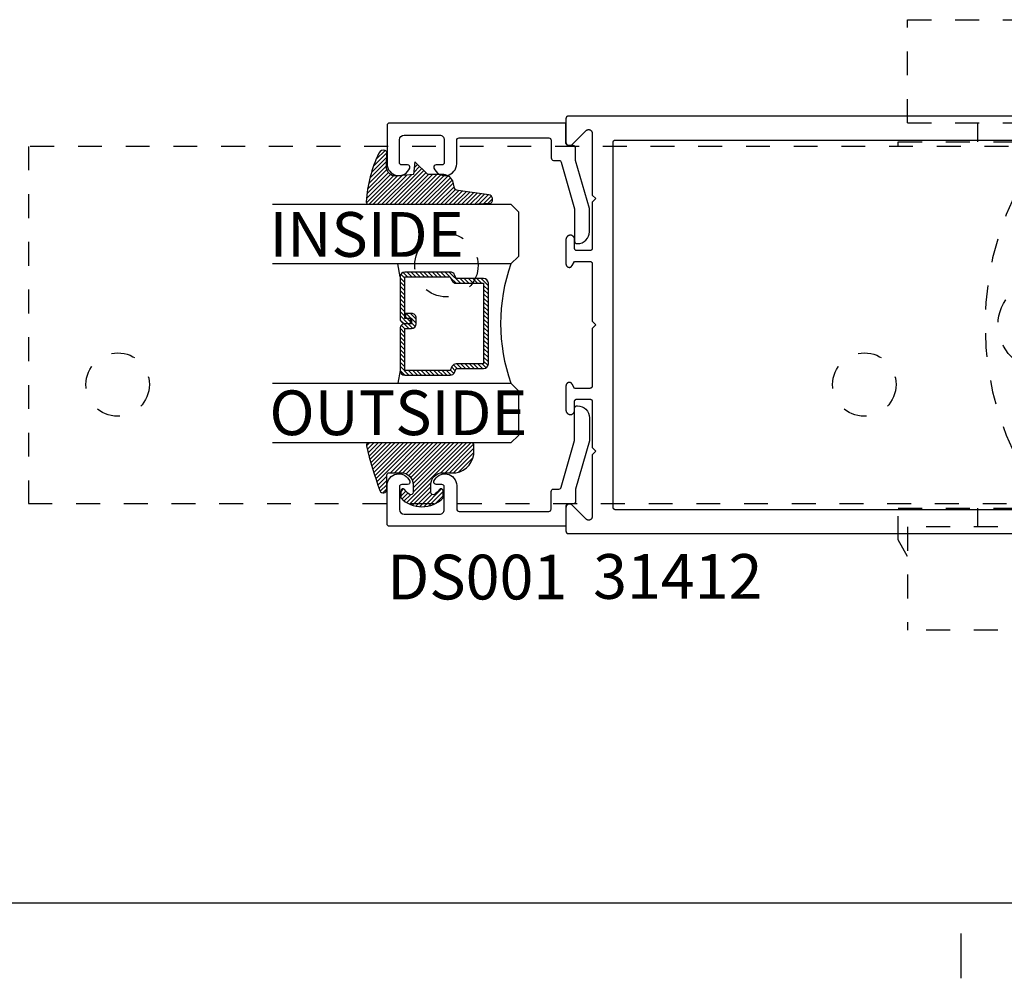
# Model space of a CAD drawing. Extents: x -10 to 198, y -3 to 158.
# Drawn here: x 133 to 137, y 23 to 27 of the extents above; entities that cross this region are included whole.
import ezdxf

# ---------------------------------------------------------------- set-up
doc = ezdxf.new("R2010")
doc.units = 0
doc.header["$LTSCALE"] = 0.25
doc.header["$MEASUREMENT"] = 0
doc.linetypes.add('CENTER2', pattern=[1.125, 0.75, -0.125, 0.125, -0.125])
doc.linetypes.add('HIDDEN2', pattern=[0.1875, 0.125, -0.0625])
for name, color, linetype in [('Arcadia-Centerline', 4, 'CENTER2'), ('Arcadia-Dim', 4, 'Continuous'), ('Arcadia-Hidden', 1, 'HIDDEN2'), ('Arcadia-Profile', 5, 'Continuous'), ('Arcadia-Shade', 8, 'Continuous'), ('Arcadia-Text', 3, 'Continuous')]:
    doc.layers.add(name, color=color, linetype=linetype)
doc.styles.get("Standard").update_dxf_attribs({"font": 'ARIALN.TTF'})
doc.dimstyles.get("Standard").update_dxf_attribs({"dimscale": 0, "dimtxt": 0.09375, "dimasz": 0.12, "dimexe": 0.12, "dimexo": 0.0625, "dimgap": 0.09, "dimtad": 0, "dimtih": 1, "dimtoh": 1, "dimdec": 4, "dimzin": 0, "dimdsep": 46, "dimlunit": 4, "dimtxsty": 'Standard', "dimcen": 0.09, "dimadec": 0, "dimazin": 0, "dimtfac": 1, "dimtdec": 4, "dimtofl": 0, "dimtmove": 0, "dimatfit": 3, "dimfxl": 1, "dimtolj": 1, "dimtzin": 0, "dimarcsym": 0})

# ---------------------------------------------------------------- blocks, each defined once
blk = doc.blocks.new('DS-001')
blk.add_lwpolyline([(0.1857188596802413, 0.0984321941172435), (0.0503251810839274, 0.0984321941172435, 0.4142135623730951), (0.0403251810839258, 0.0884321941172437), (0.0403251810839258, 0.086432194117243, 0.4142135623730951), (0.0903251810839265, 0.0364321941172432), (0.187528977394221, 0.0364321941172436), (0.3893251810839189, 0.0946531035722211), (0.4412601420746043, 0.0943153165866773, 0.4161198098306053), (0.4513251810839165, 0.1043151050808038), (0.4513251810839165, 0.1245275674033626, -0.4142135623730951), (0.4613251810839146, 0.1345275674033624), (0.5453251810839177, 0.1345275674033632), (0.5453251810839177, 0.8745275674033637, 0.4142135623730951), (0.5353251810839162, 0.8845275674033635), (0.3746810410542274, 0.8845275674033626, 0.8248575754059414), (0.356677475257861, 0.7892165931145712, 0.5283214596277193), (0.3703251810837251, 0.7985276294185394), (0.3703251810838601, 0.8225275674034209, -0.4142135623713781), (0.3803251810838617, 0.8325275674033639), (0.4753251810839175, 0.8325275674033639, -0.4142135623730951), (0.495325181083917, 0.8125275674033638), (0.495325181083917, 0.7385275674033644), (0.495325181083917, 0.6645275674033638, -0.4142135623730925), (0.4753251810839175, 0.6445275674033637), (0.3803251810838617, 0.6445275674033625, -0.414213562371378), (0.3703251810838601, 0.6545275674033054), (0.3703251810837251, 0.6785275053881878, 0.5283214596277479), (0.356677475257861, 0.6878385416921561, 0.8248575754059441), (0.3746810410542274, 0.5925275674033637), (0.4733251810839186, 0.5925275674033637, -0.4142135623731471), (0.4833251810839166, 0.5825275674033639), (0.4833251810839166, 0.2065275674033642, -0.4142135623731471), (0.4733251810839186, 0.1965275674033644), (0.3993251810839169, 0.1965275674033635, 0.4142135623730951), (0.3893251810839153, 0.1865275674033637), (0.3893251810839189, 0.1640733557308525, -0.3349585810249234), (0.3820689923774942, 0.154457145480174)], format="xyb", close=True)
blk = doc.blocks.new('*U1')
at = {"layer": 'Arcadia-Shade', "lineweight": -3}
h = blk.add_hatch(dxfattribs=at)
h.set_pattern_fill('ANSI31', color=256, scale=0.1, style=0)
h.set_pattern_definition([(45, (0.111432735196054, 0.0210802744449259), (-0.0088388347648318, 0.0088388347648318), [])])
edge = h.paths.add_edge_path()
edge.add_line((-0.1786578097246902, 0.2350642497696223), (-0.125, 0.2404197422160825))
edge.add_line((-0.125, 0.2404197422160825), (-0.1181936880113304, 0.3139171335331267))
edge.add_arc((-0.1581936880113304, 0.3139171335331286), 0.04, 359.9999999999973, 449.9999999999999)
edge.add_line((-0.1581936880113304, 0.3539171335331286), (-0.2162454687676565, 0.3519725935885994))
edge.add_arc((-0.2162454687677204, 0.3619725935886442), 0.0100000000000448, 199.8505422421205, 270.0000000003661, ccw=False)
edge.add_arc((-0.2057289674488805, 0.3657692497091054), 0.0211808495959475, 113.38550761416829, 199.8505422417517, ccw=False)
edge.add_arc((0.0188137903408532, -0.0927442170155847), 0.5317010624323791, 93.16608336545528, 115.98409913818631, ccw=False)
edge.add_arc((-0.009999999999999, 0.4281605382221339), 0.009999999999999, -5.4001247917767614e-12, 93.166083365465, ccw=False)
edge.add_line((0, 0.428160538222133), (0, 0))
edge.add_line((0, 0), (-0.0053552835515234, -0.0845275820354292))
edge.add_arc((-0.0204262058438835, -0.0713796810144441), 0.0199999999999994, 191.4084515945802, 318.8984941272966, ccw=False)
edge.add_line((-0.0400310460016437, -0.0753357197388062), (-0.0574464047220715, 0.0534071486590815))
edge.add_arc((-0.0772453629954753, 0.0505785003444151), 0.0200000000000013, 8.130742450397316, 62.82068149597911)
edge.add_line((-0.0681098259279479, 0.0683701265345048), (-0.0978388426688213, 0.0757519387839843))
edge.add_arc((-0.0749999999999996, 0.1202310042592028), 0.0499999999999997, 180.0000000000006, 242.82068149597302, ccw=False)
edge.add_line((-0.1249999999999993, 0.1202310042592023), (-0.125, 0.180419742216082))
edge.add_line((-0.125, 0.180419742216082), (-0.1786578097246902, 0.2350642497696223))
at = {"layer": 'Arcadia-Profile'}
blk.add_lwpolyline([(-0.1786578097246902, 0.2350642497696223), (-0.125, 0.2404197422160825), (-0.1181936880113304, 0.3139171335331267, 0.4142135623731084), (-0.1581936880113304, 0.3539171335331286), (-0.2162454687676565, 0.3519725935885994, -0.3160158995843511), (-0.2256512846930993, 0.3585769159274423, -0.3962562958274539), (-0.2141359800658433, 0.3852101994920861, -0.0998926618858281), (-0.0105523046130392, 0.4381452745538752, -0.4304926132808653), (0, 0.428160538222133), (0, 0), (-0.0053552835515234, -0.0845275820354292, -0.6217797134979012), (-0.0400310460016437, -0.0753357197388062), (-0.0574464047220715, 0.0534071486590815, 0.2432650129539878), (-0.0681098259279479, 0.0683701265345048), (-0.0978388426688213, 0.0757519387839843, -0.2811846954961982), (-0.1249999999999993, 0.1202310042592023), (-0.125, 0.180419742216082)], format="xyb", close=True, dxfattribs=at)
blk.add_lwpolyline([(-0.1786578097246902, 0.2350642497696223), (-0.125, 0.2404197422160825), (-0.1181936880113304, 0.3139171335331267, 0.4142135623731084), (-0.1581936880113304, 0.3539171335331286), (-0.2162454687676565, 0.3519725935885994, -0.3160158995843511), (-0.2256512846930993, 0.3585769159274423, -0.3962562958274539), (-0.2141359800658433, 0.3852101994920861, -0.0998926618858281), (-0.0105523046130392, 0.4381452745538752, -0.4304926132808653), (0, 0.428160538222133), (0, 0), (-0.0053552835515234, -0.0845275820354292, -0.6217797134979012), (-0.0400310460016437, -0.0753357197388062), (-0.0574464047220715, 0.0534071486590815, 0.2432650129539878), (-0.0681098259279479, 0.0683701265345048), (-0.0978388426688213, 0.0757519387839843, -0.2811846954961982), (-0.1249999999999993, 0.1202310042592023), (-0.125, 0.180419742216082)], format="xyb", close=True, dxfattribs=at)
blk = doc.blocks.new('*U2')
at = {"layer": 'Arcadia-Shade', "lineweight": -3}
h = blk.add_hatch(dxfattribs=at)
h.set_pattern_fill('ANSI31', color=256, scale=0.1, style=0)
h.set_pattern_definition([(45, (-0.138567264803946, 0.0239117308240513), (-0.0088388347648318, 0.0088388347648318), [])])
edge = h.paths.add_edge_path()
edge.add_line((0.2307305913625512, 0.1184704544556859), (0.202291955919371, 0.1184704544556872))
edge.add_arc((0.2022919559193711, 0.1278042520424739), 0.0093337975867867, 126.6780053634676, 269.9999999999995, ccw=False)
edge.add_arc((0.1429581583326799, 0.207470454455787), 0.0900000000000237, 306.6780053633725, 323.576426357604)
edge.add_arc((0.2073301242805562, 0.1599704544556878), 0.0099999999999988, 323.5764263576871, 450.0000000000201)
edge.add_line((0.2073301242805527, 0.1699704544556866), (0.1749999999999971, 0.169970454455686))
edge.add_arc((0.1749999999999987, 0.1199704544556874), 0.0499999999999986, 90.00000000000178, 180.0000000000027)
edge.add_line((0.125, 0.119970454455685), (0.1250000000000007, 0.0659049405506607))
edge.add_arc((0.037059360948156, 0.0786686605666967), 0.0888620759688553, 266.2190256176107, 351.74174670046614, ccw=False)
edge.add_line((0.0311995675385823, -0.009999999999998), (0.0100000000000015, -0.01))
edge.add_arc((0.0100000000000008, 8e-16), 0.0100000000000008, 180.0000000000043, 270.0000000000043, ccw=False)
edge.add_line((0, 0), (0, 0.4305641256404997))
edge.add_arc((0.009999999999999, 0.4305641256405004), 0.009999999999999, 77.99937774415321, 180.0000000000045, ccw=False)
edge.add_arc((-0.3507727045260797, -1.107357734935952), 1.589668855323814, 69.71688305471389, 76.80556558053468, ccw=False)
edge.add_arc((0.1947457635950655, 0.3698040499677627), 0.0150000000000009, -90.00000000001302, 68.26389573529048, ccw=False)
edge.add_line((0.1947457635950621, 0.3548040499677619), (0.1349999999999979, 0.3548040499677614))
edge.add_arc((0.1349999999999979, 0.3448040499677614), 0.01, 90, 180)
edge.add_line((0.1249999999999979, 0.3448040499677614), (0.125, 0.2949704544556848))
edge.add_arc((0.1750000000000003, 0.2949704544556861), 0.0500000000000002, 180.0000000000014, 270.0000000000005)
edge.add_line((0.1750000000000007, 0.2449704544556859), (0.2073301242805527, 0.2449704544556874))
edge.add_arc((0.207330124280542, 0.2549704544556661), 0.0099999999999787, 270.0000000000609, 396.4235736423736)
edge.add_arc((0.1429581583325789, 0.2074704544556889), 0.0900000000000011, 36.42357364230738, 53.32199463653551)
edge.add_arc((0.2022919559193708, 0.2871366568689003), 0.009333797586788, 89.99999999999869, 233.32199463655041, ccw=False)
edge.add_line((0.202291955919371, 0.2964704544556884), (0.2307305913625512, 0.2964704544556882))
edge.add_arc((0.1429581583325826, 0.2074704544556871), 0.125000000000002, -45.39787468375329, 45.39787468375329, ccw=False)
at = {"layer": 'Arcadia-Profile'}
blk.add_lwpolyline([(0.2307305913625512, 0.1184704544556859), (0.202291955919371, 0.1184704544556872, -0.7220322426225168), (0.1967167169756805, 0.1352900043835457, 0.0738671817168788), (0.215376620024047, 0.1540329544556911, 0.6153459029250179), (0.2073301242805527, 0.1699704544556866), (0.1749999999999971, 0.169970454455686, 0.4142135623731001), (0.125, 0.119970454455685), (0.1250000000000007, 0.0659049405506607, -0.3915067863019581), (0.0311995675385823, -0.009999999999998), (0.0100000000000015, -0.01, -0.4142135623730951), (0, 0), (0, 0.4305641256404997, -0.4769788655072018), (0.0120792231389261, 0.4403455790671917, -0.0309400796202896), (0.2003007460826568, 0.3837375409001378, -0.8262721402126098), (0.1947457635950621, 0.3548040499677619), (0.1349999999999979, 0.3548040499677614, 0.4142135623730951), (0.1249999999999979, 0.3448040499677614), (0.125, 0.2949704544556848, 0.41421356237309), (0.1750000000000007, 0.2449704544556859), (0.2073301242805527, 0.2449704544556874, 0.6153459029248967), (0.2153766200240104, 0.2609079544556594, 0.0738671817168641), (0.1967167169756818, 0.2796509045278258, -0.7220322426226498), (0.202291955919371, 0.2964704544556884), (0.2307305913625512, 0.2964704544556882, -0.418287269326214)], format="xyb", close=True, dxfattribs=at)
blk = doc.blocks.new('*U11')
at = {"layer": 'Arcadia-Shade', "lineweight": -3}
h = blk.add_hatch(dxfattribs=at)
h.set_pattern_fill('ANSI31', color=256, scale=0.1, style=0)
h.set_pattern_definition([(45, (-12.49009116438055, -10.79353366436353), (-0.0088388347648318, 0.0088388347648318), [])])
edge = h.paths.add_edge_path()
edge.add_line((0.4990116755820751, 0.4285564927512802), (0.5229934129158452, 0.4285564927512838))
edge.add_arc((0.5229934129158464, 0.4482414927513224), 0.0196850000000387, 269.9999999999964, 359.9999999999984)
edge.add_line((0.5426784129158851, 0.4482414927513219), (0.5426784129158851, 0.4732180318310384))
edge.add_line((0.5426784129158851, 0.4732180318310384), (0.5229934129158452, 0.4732180318310384))
edge.add_line((0.5229934129158452, 0.4732180318310384), (0.5229934129158452, 0.4482414927513219))
edge.add_line((0.5229934129158452, 0.4482414927513219), (0.4990116755820751, 0.4482414927513219))
edge.add_line((0.4990116755820751, 0.4482414927513219), (0.4990116755820751, 0.4763228331426533))
edge.add_arc((0.47932667558206, 0.476322833142687), 0.0196850000000151, 359.9999999999018, 449.9999999999017)
edge.add_line((0.4793266755820938, 0.4960078331427021), (0.3036411249999347, 0.4960078331426985))
edge.add_arc((0.3036411249999347, 0.4763228331426604), 0.0196850000000382, 90, 180)
edge.add_line((0.2839561249998965, 0.4763228331426604), (0.2839561249998965, 0.2858323436881278))
edge.add_arc((0.3036411249999145, 0.2858323436881261), 0.019685000000018, 179.999999999995, 245.4529343159603)
edge.add_line((0.2954631769583571, 0.2679264678137017), (0.3114070047096007, 0.2606446238063391))
edge.add_line((0.3114070047096007, 0.2606446238063391), (0.3114070047096007, 0.1457257251104203))
edge.add_arc((0.3310920047095802, 0.145725725110422), 0.0196849999999795, 180.0000000000052, 270.0000000000052)
edge.add_line((0.331092004709582, 0.1260407251104425), (0.668905995290265, 0.126040725110439))
edge.add_arc((0.668905995290266, 0.1457257251104211), 0.0196849999999822, 269.9999999999974, 359.9999999999974)
edge.add_line((0.6885909952902481, 0.1457257251104203), (0.6885909952902481, 0.2606446238063391))
edge.add_line((0.6885909952902481, 0.2606446238063391), (0.7045348230414366, 0.2679264678137088))
edge.add_arc((0.6963568749998893, 0.2858323436881248), 0.0196850000000061, 294.547065684023, 359.9999999999882)
edge.add_line((0.7160418749998954, 0.2858323436881207), (0.7160418749998936, 0.4763228331426604))
edge.add_arc((0.696356874999912, 0.47632283314266), 0.0196849999999816, 9.694e-13, 89.99999999999903)
edge.add_line((0.6963568749999123, 0.4960078331426417), (0.5206721869999261, 0.4960078331426985))
edge.add_arc((0.5206721869999243, 0.4763228331426586), 0.0196850000000399, 89.99999999999484, 179.9999999999948)
edge.add_line((0.5009871869998844, 0.4763228331426604), (0.5009871869998844, 0.4521573060815705))
edge.add_line((0.5009871869998844, 0.4521573060815705), (0.5206721869999261, 0.4521573060815705))
edge.add_line((0.5206721869999261, 0.4521573060815705), (0.5206721869999261, 0.4763228331426604))
edge.add_line((0.5206721869999261, 0.4763228331426604), (0.6963568749999123, 0.4763228331426604))
edge.add_line((0.6963568749999123, 0.4763228331426604), (0.6963568749999123, 0.2858323436881207))
edge.add_line((0.6963568749999123, 0.2858323436881207), (0.6804130472487256, 0.2785504996807049))
edge.add_arc((0.6885909952902385, 0.260644623806309), 0.0196849999999735, 114.5470656839565, 179.9999999999124)
edge.add_line((0.668905995290265, 0.2606446238063391), (0.668905995290265, 0.1457257251104203))
edge.add_line((0.668905995290265, 0.1457257251104203), (0.331092004709582, 0.1457257251104203))
edge.add_line((0.331092004709582, 0.1457257251104203), (0.331092004709582, 0.2606446238063391))
edge.add_arc((0.311407004709616, 0.2606446238063067), 0.019684999999966, 9.43583e-11, 65.45293431605755)
edge.add_line((0.3195849527511214, 0.2785504996806978), (0.3036411249999347, 0.2858323436881207))
edge.add_line((0.3036411249999347, 0.2858323436881207), (0.3036411249999347, 0.4763228331426604))
edge.add_line((0.3036411249999347, 0.4763228331426604), (0.4793266755820938, 0.4763228331426604))
edge.add_line((0.4793266755820938, 0.4763228331426604), (0.4793266755820938, 0.4482414927513219))
edge.add_arc((0.4990116755821053, 0.4482414927512917), 0.0196850000000115, 179.9999999999121, 269.9999999999121)
at = {"layer": 'Arcadia-Profile'}
for p, q in [((0, 0.03125), (2.5e-15, 1.03125)), ((0.2500000000000007, 1.03125), (0.25, 0.03125)), ((0.75, 0.03125), (0.7500000000000007, 1.03125)), ((1, 1.03125), (1, 0.03125)), ((0.3036416249999334, 0.4960078331427021), (0.2499999999999218, 0.5053829846366896)), ((0.6963568749999123, 0.4960078331427021), (0.7499984999999257, 0.5053829846366896)), ((0.7080088700575029, 0.2699663348586228), (0.7122228838293801, 0.2741803486304981)), ((0.03125, 0), (0, 0.03125)), ((0.03125, 0), (0, 0.03125)), ((0.03125, 0), (0, 0.03125)), ((0.03125, 0), (0, 0.03125)), ((0.03125, 0), (0, 0.03125)), ((0.21875, 0), (0.03125, 0)), ((0.21875, 0), (0.03125, 0)), ((0.25, 0.03125), (0.21875, 0)), ((0.25, 0.03125), (0.21875, 0)), ((0.78125, 0), (0.75, 0.03125)), ((0.96875, 0), (0.78125, 0)), ((1, 0.03125), (0.96875, 0))]:
    blk.add_line(p, q, dxfattribs=at)
blk.add_lwpolyline([(0.4990116755820751, 0.4285564927512802), (0.5229934129158452, 0.4285564927512838, 0.4142135623731049), (0.5426784129158851, 0.4482414927513219), (0.5426784129158851, 0.4732180318310384), (0.5229934129158452, 0.4732180318310384), (0.5229934129158452, 0.4482414927513219), (0.4990116755820751, 0.4482414927513219), (0.4990116755820751, 0.4763228331426533, 0.4142135623730951), (0.4793266755820938, 0.4960078331427021), (0.3036411249999347, 0.4960078331426985, 0.4142135623730951), (0.2839561249998965, 0.4763228331426604), (0.2839561249998965, 0.2858323436881278, 0.2936188569408289), (0.2954631769583571, 0.2679264678137017), (0.3114070047096007, 0.2606446238063391), (0.3114070047096007, 0.1457257251104203, 0.4142135623730951), (0.331092004709582, 0.1260407251104425), (0.668905995290265, 0.126040725110439, 0.4142135623730951), (0.6885909952902481, 0.1457257251104203), (0.6885909952902481, 0.2606446238063391), (0.7045348230414366, 0.2679264678137088, 0.2936188569408282), (0.7160418749998954, 0.2858323436881207), (0.7160418749998936, 0.4763228331426604, 0.4142135623730852), (0.6963568749999123, 0.4960078331426417), (0.5206721869999261, 0.4960078331426985, 0.4142135623730951), (0.5009871869998844, 0.4763228331426604), (0.5009871869998844, 0.4521573060815705), (0.5206721869999261, 0.4521573060815705), (0.5206721869999261, 0.4763228331426604), (0.6963568749999123, 0.4763228331426604), (0.6963568749999123, 0.2858323436881207), (0.6804130472487256, 0.2785504996807049, 0.2936188569407848), (0.668905995290265, 0.2606446238063391), (0.668905995290265, 0.1457257251104203), (0.331092004709582, 0.1457257251104203), (0.331092004709582, 0.2606446238063391, 0.2936188569408189), (0.3195849527511214, 0.2785504996806978), (0.3036411249999347, 0.2858323436881207), (0.3036411249999347, 0.4763228331426604), (0.4793266755820938, 0.4763228331426604), (0.4793266755820938, 0.4482414927513219, 0.4142135623730946)], format="xyb", close=True, dxfattribs=at)
blk.add_arc((0.4999992499998971, -0.6625220109668888), 0.7374409998105559, 70.18348207574029, 109.8165179242613, dxfattribs=at)
blk = doc.blocks.new('A$C0CA81A5B')
at = {"layer": 'Arcadia-Hidden', "lineweight": -3}
for p, q in [((3.685032476407513, 2.559050148020958), (5.062982476407569, 2.559050148020958)), ((3.685032476407513, 2.125980148020914), (3.685032476407513, 2.559050148020958)), ((3.685032476407513, 2.125980148020914), (5.062982476407569, 2.125980148020914)), ((3.98030747640746, 2.047240148020989), (3.98030747640746, 2.125980148020914)), ((6.507861476407697, 2.027555148020553), (4.76407422e-07, 2.027555148020553)), ((4.76407422e-07, 2.027555148020553), (4.76407422e-07, 0.5314951480206105)), ((3.645662476407551, 2.02755514802078), (3.645662476407551, 2.047240148020762)), ((3.645662476407551, 2.047240148020762), (6.874002476407667, 2.047240148020762)), ((4.76407422e-07, 0.5314951480206105), (6.507861476407697, 0.5314951480206105)), ((3.645662476407551, 0.3781695177476081), (3.645662476407551, 0.5314951480219748)), ((3.645662476407551, 0.5118101480206292), (6.874002476407667, 0.5118101480206292)), ((3.98030747640746, 0.4330701480209314), (3.98030747640746, 0.511810148021084)), ((5.062982476407569, 0.4330701480209314), (3.685032476407513, 0.4330701480209314)), ((3.685032476407513, 0.4330701480209314), (3.685032476407513, 1.48020888e-07)), ((3.685030893015664, 0.3091896227041957), (3.645662476407551, 0.3781695177476081)), ((5.062982476407569, 1.48020888e-07), (3.685032476407513, 1.48020888e-07))]:
    blk.add_line(p, q, dxfattribs=at)
for centre, radius in [((1.751965476407576, 1.52952464802064), 0.1328737500000012), ((4.251960476407475, 1.279525148020582), 0.1874012000000017), ((0.3740154764075214, 1.029525648020523), 0.1328737500000012), ((3.503930476407504, 1.029525648020523), 0.1328737500000012)]:
    blk.add_circle(centre, radius, dxfattribs=at)
blk.add_arc((5.259832476407609, 1.279525148020582), 1.249997500000011, 144.9141521919787, 215.0858478080213, dxfattribs=at)
blk = doc.blocks.new('A$C758603A8')
at = {"layer": 'Arcadia-Centerline'}
blk.add_line((5.255895476407317, 10.52972564977298), (5.255895476407317, -0.2318031922981448), dxfattribs=at)
blk = doc.blocks.new('*D28')
at = {"layer": 'Arcadia-Dim', "color": 0, "lineweight": -2}
for p, q in [((122.7303430830023, 19.01035175379806), (122.7303430830023, 23.40262561841391)), ((138.4399559922123, 19.01035175379806), (138.4399559922123, 23.40262561841391)), ((122.9703430824556, 23.16262561896065), (129.7984604193449, 23.16262561896065)), ((138.199955992759, 23.16262561896065), (131.3718386558697, 23.16262561896065))]:
    blk.add_line(p, q, dxfattribs=at)
at = {"layer": 'Arcadia-Dim', "color": 0}
for points in [[(122.9703430824556, 23.20262561886952), (122.9703430824556, 23.12262561905177), (122.7303430830023, 23.16262561896065)], [(138.199955992759, 23.20262561886952), (138.199955992759, 23.12262561905177), (138.4399559922123, 23.16262561896065)]]:
    blk.add_solid(points, dxfattribs=at)
at = {"layer": 'DEFPOINTS', "color": 0}
for p in [(138.4399559922123, 23.16262561896065), (122.7303430830023, 18.88535175408282), (138.4399559922123, 18.88535175408282)]:
    blk.add_point(p, dxfattribs=at)
at = {"layer": 'Arcadia-Dim', "color": 0, "insert": (130.5851495376073, 23.16262561896065), "char_height": 0.1874999995728584, "attachment_point": 5}
blk.add_mtext('\\A1;PANEL SIZE', dxfattribs=at)

msp = doc.modelspace()

# ---------------------------------------------------------------- linework, layer by layer
at = {"layer": 'Arcadia-Profile'}
for points in [[(139.7780374875499, 26.46163823182761), (134.8868174875499, 26.46163823182761), (134.8862941275499, 26.46162452717764), (134.8857722025499, 26.46158345077768), (134.8852531425499, 26.46151511522763), (134.8847383705499, 26.46141970782768), (134.8842292975499, 26.46129749012769), (134.8837273175499, 26.46114879702762), (134.8832338085499, 26.46097403612762), (134.8827501215499, 26.46077368642764), (134.8822775825499, 26.46054829682763), (134.8818174875499, 26.46029848582762), (134.8813710975499, 26.46002493782763), (134.8809396345499, 26.45972840182768), (134.8805242835499, 26.45940969182769), (134.8801261815499, 26.45906967982765), (134.8797464195499, 26.45870929982769), (134.8793860395499, 26.45832953782761), (134.8790460275499, 26.45793143582765), (134.8787273175499, 26.45751608482763), (134.8784307815499, 26.45708462182771), (134.8781572335499, 26.45663823182761), (134.8779074225499, 26.45617813682762), (134.8776820329499, 26.45570559782769), (134.8774816832499, 26.45522191082765), (134.8773069223499, 26.45472840182768), (134.8771582292499, 26.4542264218276), (134.8770360115499, 26.45371734882761), (134.8769406041499, 26.45320257682764), (134.8768722685999, 26.45268351682765), (134.8768311921999, 26.45216159182761), (134.8768174875499, 26.45163823182762), (134.8768174875499, 26.35263823182768), (134.8768637275399, 26.35146133182767), (134.8770021624499, 26.35029173182764), (134.8772319387499, 26.34913653182767), (134.87755163985, 26.34800293182767), (134.8779592945499, 26.34689793182761), (134.8784523895499, 26.34582833182768), (134.8790278855499, 26.34480073182763), (134.8796822325499, 26.34382143182771), (134.8804113985499, 26.34289653182762), (134.8812108855499, 26.34203163182761), (134.8820757665499, 26.34123213182764), (134.8830007085499, 26.34050293182762), (134.8839800095499, 26.33984863182766), (134.8850076305499, 26.3392731318277), (134.8860772365499, 26.33878003182761), (134.8871822375499, 26.33837243182771), (134.8883158075499, 26.33805273182762), (134.8894709675499, 26.33782293182767), (134.8906405975499, 26.33768443182763), (134.8918174875499, 26.3376382318277), (134.8929943775499, 26.33768443182763), (134.8941640075499, 26.33782293182767), (134.8953191675499, 26.33805273182762), (134.8964527375499, 26.33837243182771), (134.8975577375499, 26.33878003182761), (134.8986273475499, 26.3392731318277), (134.8996549675499, 26.33984863182766), (134.9006342675499, 26.34050293182762), (134.9015592075499, 26.34123213182764), (134.9024240875499, 26.34203163182761), (134.9629179975499, 26.40252553182771), (134.9628900375499, 26.40249750182764), (134.9628621675499, 26.40246939182762), (134.9628343675499, 26.40244120182766), (134.9628066575499, 26.40241293182763), (134.9627790175499, 26.40238458182765), (134.9627514675499, 26.4023561518276), (134.9627239875499, 26.40232765182762), (134.9626965975499, 26.40229907182769), (134.9626692775499, 26.40227041182769), (134.9626420475499, 26.40224167182763), (134.9626148975499, 26.40221286182762), (134.9625878275499, 26.40218397182767), (134.9625608475499, 26.40215501182766), (134.9625339375499, 26.40212596182769), (134.9625071175499, 26.40209685182768), (134.9624803775499, 26.40206765182771), (134.9624537175499, 26.40203838182768), (134.9624271475499, 26.4020090418276), (134.9624006475499, 26.40197962182768), (134.9623742475499, 26.40195013182771), (134.9623479175499, 26.40192056182767), (134.9623216775499, 26.40189091182768), (134.9622955175499, 26.40186120182764), (134.9622694475499, 26.40183141182766), (134.9622434575499, 26.40180154182761), (134.9622175575499, 26.40177160182762), (134.9621917375499, 26.40174159182769), (134.9621659975499, 26.4017115118277), (134.9621403475499, 26.40168135182765), (134.9621147875499, 26.40165112182766), (134.9630090175499, 26.40235311182769), (134.9639538375499, 26.40298535182765), (134.9649438275499, 26.40354422182762), (134.9659733075499, 26.40402651182765), (134.9670363475499, 26.40442944182761), (134.9681268575499, 26.40475071182769), (134.9692385675499, 26.40498847182769), (134.9703650875499, 26.40514134182766), (134.9714999475499, 26.4052084618277), (134.9726366375499, 26.40518944182762), (134.9737686175499, 26.40508438182761), (134.9748893975499, 26.40489390182771), (134.9759925275499, 26.40461908182763), (134.9770716875499, 26.40426150182762), (134.9781206875499, 26.40382322182771), (134.9791333875499, 26.40330676182762), (134.9801041875499, 26.40271508182767), (134.9810272875499, 26.40205158182769), (134.9818974875499, 26.40132006182765), (134.9827098875499, 26.4005247518277), (134.9834595875499, 26.39967019182771), (134.9841424875499, 26.3987613018277), (134.9847545875499, 26.39780331182763), (134.9852923875499, 26.39680171182764), (134.9857527875499, 26.39576225182762), (134.9861330875499, 26.39469092182768), (134.9864312875499, 26.39359385182766), (134.9866453875499, 26.3924773618277), (134.9867743875499, 26.39134785182765), (134.9868174875499, 26.39021182182765), (134.9868174875499, 26.1306382318277), (135.0018174875499, 26.1156382318276), (134.9868174875499, 26.10063823182762), (134.9868174875499, 25.90663823182766), (134.9867673875499, 25.90663823182766), (134.9867063875499, 25.90615183182766), (134.9866216875499, 25.90566913182764), (134.9865133875499, 25.90519103182763), (134.9863818875499, 25.90471883182764), (134.9862272875499, 25.90425373182771), (134.9860501875499, 25.90379663182765), (134.9858508875499, 25.90334883182769), (134.9856297875499, 25.90291143182767), (134.9853875875499, 25.90248523182768), (134.9851247875499, 25.9020715318276), (134.9848420875499, 25.90167113182761), (134.98453998755, 25.9012850318276), (134.9842193875499, 25.90091423182767), (134.9838809875499, 25.90055963182763), (134.9835256875499, 25.90022203182767), (134.9831541875499, 25.89990223182761), (134.9827675875499, 25.89960103182765), (134.9823665875499, 25.89931913182764), (134.9819522875499, 25.8990572318277), (134.9815255875499, 25.89881593182762), (134.9810875875499, 25.89859583182763), (134.9806393875499, 25.8983974318277), (134.9801819875499, 25.89822123182765), (134.9797164875499, 25.89806763182767), (134.9792440875499, 25.89793713182761), (134.9787657875499, 25.89782983182764), (134.9782827875499, 25.89774613182763), (134.9777962875499, 25.89768623182763), (134.9773074875499, 25.89765023182761), (134.9768174875499, 25.89763823182764), (134.9228174875499, 25.89763823182764), (134.9222941275499, 25.89765193182771), (134.9217722075499, 25.89769303182769), (134.9212531475499, 25.89776133182764), (134.9207383675499, 25.8978567318276), (134.9202292975499, 25.89797893182768), (134.9197273175499, 25.89812763182763), (134.9192338075499, 25.8983024318276), (134.9187501175499, 25.89850273182768), (134.9182775875499, 25.89872813182765), (134.9178174875499, 25.89897793182766), (134.9173710975499, 25.89925153182767), (134.9169396375499, 25.89954803182767), (134.9165242875499, 25.89986673182764), (134.9161261775499, 25.90020683182766), (134.9157464175499, 25.90056713182767), (134.9153860375499, 25.90094693182769), (134.9150460275499, 25.90134503182767), (134.9147273175499, 25.90176033182766), (134.9144307775499, 25.90219183182765), (134.9141572375499, 25.90263823182764), (134.9139074175499, 25.90309833182769), (134.9136820375499, 25.9035708318277), (134.9134816875499, 25.9040545318276), (134.9133069175499, 25.90454803182766), (134.9131582275499, 25.90505003182764), (134.9130360075499, 25.90555913182769), (134.9129406075499, 25.90607393182771), (134.9128722675499, 25.90659293182765), (134.9128311875499, 25.90711483182762), (134.9128174875499, 25.90763823182764), (134.9128174875499, 25.94463823182767), (134.9127936675499, 25.94556383182763), (134.91272228755, 25.94648703182762), (134.9126035275499, 25.9474053318277), (134.9124376975499, 25.9483162318277), (134.9122252475499, 25.9492175318276), (134.9119667375499, 25.95010663182771), (134.9116628375499, 25.95098123182769), (134.9113143675499, 25.9518391318276), (134.9109222475499, 25.95267793182771), (134.9104875075499, 25.95349543182763), (134.9100113075499, 25.95428953182764), (134.9094948975499, 25.95505813182766), (134.9089396475499, 25.95579903182764), (134.9083470375499, 25.95651053182761), (134.9077186175499, 25.95719053182771), (134.9070560575499, 25.95783733182762), (134.9063611175499, 25.9584492318277), (134.9056356375499, 25.9590246318277), (134.9048815175499, 25.95956183182764), (134.9041007775499, 25.96005963182771), (134.9032954675499, 25.96051663182769), (134.9024677275499, 25.96093163182767), (134.9016197375499, 25.9613034318277), (134.9007537575499, 25.96163123182762), (134.8998720575499, 25.9619139318277), (134.8989769875499, 25.96215103182763), (134.8980709175499, 25.96234173182771), (134.8971562275499, 25.9624856318276), (134.8962353575499, 25.96258233182769), (134.8953107275499, 25.96263143182765), (134.8943342375499, 25.96258023182762), (134.8933616675499, 25.96247883182767), (134.8923956075499, 25.9623275318277), (134.8914386175499, 25.96212673182768), (134.8904932175499, 25.96187703182764), (134.8895619175499, 25.96157893182763), (134.8886471875499, 25.96123333182769), (134.8877514575499, 25.96084113182761), (134.8868770875499, 25.96040333182762), (134.8860263925499, 25.95992123182762), (134.8852016345499, 25.95939593182769), (134.8844049935499, 25.95882883182767), (134.8836385805499, 25.95822163182769), (134.8829044245499, 25.95757573182769), (134.8822044715499, 25.95689293182764), (134.8815405735499, 25.95617493182763), (134.8809144915499, 25.95542383182763), (134.8803278815499, 25.95464153182766), (134.8797822985499, 25.95383003182761), (134.8792791865499, 25.95299153182762), (134.8788198785499, 25.95212833182771), (134.8784055925499, 25.9512425318276), (134.8780374235499, 25.95033673182766), (134.8777163478499, 25.94941303182762), (134.8774432158499, 25.94847413182768), (134.8772187508499, 25.94752243182771), (134.8770435474499, 25.94656043182764), (134.8769180696499, 25.94559063182763), (134.8768426497299, 25.94461573182767), (134.8768174875499, 25.94363823182769), (134.8768174875499, 25.84194343182768), (134.8768499154199, 25.8409808318277), (134.8769470520499, 25.8400225318276), (134.8771084569499, 25.8390729318277), (134.8773333983499, 25.83813633182766), (134.87762085665, 25.83721703182769), (134.8779695285499, 25.83631913182765), (134.8783778325499, 25.8354467318276), (134.8788439185499, 25.83460383182765), (134.8793656735499, 25.83379413182766), (134.8799407305499, 25.83302143182769), (134.8805664845499, 25.83228913182771), (134.8812400965499, 25.83160063182769), (134.8819585135499, 25.83095903182769), (134.8827184785499, 25.83036723182764), (134.8835165465499, 25.82982793182762), (134.8843490975499, 25.82934353182762), (134.8852123595499, 25.82891633182763), (134.8861024165499, 25.8285481318276), (134.8870152375499, 25.82824063182764), (134.8879466775499, 25.8279952318276), (134.8888925175499, 25.82781313182764), (134.8898484675499, 25.82769513182771), (134.8908101875499, 25.82764163182768), (134.8917733375499, 25.82765303182763), (134.8927335275499, 25.8277292318277), (134.8936864175499, 25.8278698318276), (134.8946276875499, 25.82807423182763), (134.8955530675499, 25.82834153182765), (134.8964583575499, 25.82867053182761), (134.8973394675499, 25.82905963182762), (134.8975700275499, 25.82922133182766), (134.8977970675499, 25.82938783182763), (134.8980204775499, 25.82955913182767), (134.8982401675499, 25.82973523182764), (134.8984560175499, 25.82991603182771), (134.8986679275499, 25.83010143182767), (134.8988758175499, 25.83029133182768), (134.8990795875499, 25.83048563182766), (134.8992791275499, 25.83068423182763), (134.8994743675499, 25.83088713182761), (134.8996651975499, 25.83109413182766), (134.8998515375499, 25.83130523182766), (134.9000333075499, 25.83152023182768), (134.9002104175499, 25.83173913182762), (134.9003827875499, 25.83196173182765), (134.9005503375499, 25.83218803182766), (134.9007129975499, 25.8324178318276), (134.9008706775499, 25.83265113182771), (134.9010233075499, 25.8328877318277), (134.9011708275499, 25.83312753182762), (134.9013131675499, 25.83337043182761), (134.9014502575499, 25.8336163318277), (134.9015820275499, 25.83386513182771), (134.9017084275499, 25.83411673182766), (134.9018293975499, 25.8343710318276), (134.9019448875499, 25.83462783182771), (134.9020548275499, 25.83488703182766), (134.9021591875499, 25.83514853182763), (134.9022578975499, 25.83541223182763), (134.9023509275499, 25.83567793182763), (134.9128174875499, 25.85263823182768), (134.9768174875499, 25.85263823182768), (134.9773408875499, 25.85262453182762), (134.9778627875499, 25.85258343182764), (134.9783817875499, 25.85251513182769), (134.97889658755, 25.85241973182761), (134.9794056875499, 25.85229753182765), (134.9799076875499, 25.85214883182769), (134.9804011875499, 25.85197403182761), (134.9808848875499, 25.85177373182765), (134.9813573875499, 25.85154833182767), (134.9818174875499, 25.85129853182767), (134.9822638875499, 25.85102493182765), (134.9826953875499, 25.85072843182766), (134.9831106875499, 25.85040973182768), (134.9835087875499, 25.85006963182767), (134.9838885875499, 25.84970933182765), (134.9842488875499, 25.84932953182764), (134.9845889875499, 25.84893143182765), (134.9849076875499, 25.84851613182767), (134.9852041875499, 25.84808463182767), (134.9854777875499, 25.84763823182769), (134.9857275875499, 25.84717813182763), (134.9859529875499, 25.84670563182764), (134.9861532875499, 25.84622193182762), (134.9863280875499, 25.84572843182767), (134.9864767875499, 25.84522643182769), (134.9865989875499, 25.84471733182764), (134.9866943875499, 25.84420253182762), (134.9867626875499, 25.84368353182768), (134.9868037875499, 25.8431616318276), (134.9868174875499, 25.84263823182769), (134.9868174875499, 25.60163823182771), (135.0019355875499, 25.5865201318276), (134.9868174875499, 25.5714020318276), (134.9868174875499, 25.33040223182766), (134.9868037875499, 25.32987823182762), (134.9867626875499, 25.32935723182769), (134.9866943875499, 25.32883723182763), (134.9865989875499, 25.32832323182768), (134.9864767875499, 25.3278142318276), (134.9863280875499, 25.32731223182762), (134.9861532875499, 25.32681823182762), (134.9859529875499, 25.3263342318277), (134.9857275875499, 25.32586223182764), (134.9854777875499, 25.32540223182767), (134.9852041875499, 25.32495523182766), (134.9849076875499, 25.32452423182761), (134.9845889875499, 25.32410923182764), (134.9842488875499, 25.32371023182762), (134.9838885875499, 25.32333123182767), (134.9835087875499, 25.32297023182767), (134.9831106875499, 25.32263023182762), (134.9826953875499, 25.32231223182762), (134.9822638875499, 25.32201523182769), (134.9818174875499, 25.3217422318277), (134.9813573875499, 25.32149223182765), (134.9808848875499, 25.32126623182765), (134.9804011875499, 25.3210662318277), (134.9799076875499, 25.32089123182769), (134.9794056875499, 25.32074323182761), (134.97889658755, 25.32062023182769), (134.9783817875499, 25.3205252318277), (134.9778627875499, 25.32045723182765), (134.9773408875499, 25.32041623182764), (134.9768174875499, 25.32040223182767), (134.9128174875499, 25.32040223182767), (134.9023509275499, 25.3373622318276), (134.9022578975499, 25.33762823182761), (134.9021591875499, 25.33789223182763), (134.9020548275499, 25.33815323182765), (134.9019448875499, 25.33841223182768), (134.9018293975499, 25.33866923182771), (134.9017084275499, 25.33892323182764), (134.9015820275499, 25.33917523182768), (134.9014502575499, 25.33942423182762), (134.9013131675499, 25.33967023182768), (134.9011708275499, 25.33991323182764), (134.9010233075499, 25.3401522318276), (134.9008706775499, 25.34038923182769), (134.9007129975499, 25.34062223182767), (134.9005503375499, 25.34085223182766), (134.9003827875499, 25.34107823182765), (134.9002104175499, 25.34130123182766), (134.9000333075499, 25.34152023182767), (134.8998515375499, 25.3417352318277), (134.8996651975499, 25.34194623182762), (134.8994743675499, 25.34215323182767), (134.8992791275499, 25.34235623182761), (134.8990795875499, 25.34255423182768), (134.8988758175499, 25.34274923182764), (134.8986679275499, 25.34293923182762), (134.8984560175499, 25.3431242318276), (134.8982401675499, 25.3433052318276), (134.8980204775499, 25.34348123182761), (134.8977970675499, 25.34365223182764), (134.8975700275499, 25.34381923182767), (134.8973394675499, 25.3439802318276), (134.8964583575499, 25.34437023182764), (134.8955530675499, 25.34469823182761), (134.8946276875499, 25.34496623182761), (134.8936864175499, 25.34517023182767), (134.8927335275499, 25.34531123182765), (134.8917733375499, 25.34538723182769), (134.8908101875499, 25.34539823182766), (134.8898484675499, 25.34534523182768), (134.8888925175499, 25.34522723182764), (134.8879466775499, 25.34504523182764), (134.8870152375499, 25.34479923182769), (134.8861024165499, 25.34449223182767), (134.8852123595499, 25.34412423182769), (134.8843490975499, 25.34369623182764), (134.8835165465499, 25.34321223182761), (134.8827184785499, 25.3426732318276), (134.8819585135499, 25.34208123182762), (134.8812400965499, 25.34143923182765), (134.8805664845499, 25.34075123182768), (134.8799407305499, 25.3400192318276), (134.8793656735499, 25.33924623182762), (134.8788439185499, 25.33843623182761), (134.8783778325499, 25.3375932318277), (134.8779695285499, 25.33672123182763), (134.87762085665, 25.33582323182762), (134.8773333983499, 25.33490423182767), (134.8771084569499, 25.33396723182764), (134.8769470520499, 25.33301823182765), (134.8768499154199, 25.33205923182769), (134.8768174875499, 25.33109723182761), (134.8768174875499, 25.22940223182767), (134.8768404745999, 25.22846723182764), (134.8769093801399, 25.2275352318276), (134.8770240374499, 25.22660823182767), (134.8771841690499, 25.22568723182761), (134.8773893874499, 25.22477523182764), (134.8776391962499, 25.22387523182763), (134.8779329905499, 25.2229872318276), (134.8782700605499, 25.22211623182764), (134.8786495895499, 25.22126223182764), (134.8790706585499, 25.2204272318277), (134.8795322505499, 25.21961523182771), (134.8800332475499, 25.21882623182765), (134.8805724385499, 25.21806223182764), (134.8811485165499, 25.21732623182769), (134.8817600895499, 25.21661923182765), (134.8824056765499, 25.21594423182765), (134.8830837165499, 25.21530023182768), (134.8837925675499, 25.21469123182763), (134.8845305155499, 25.2141182318276), (134.8852957745499, 25.2135812318277), (134.8860864935499, 25.21308323182771), (134.8869007575499, 25.21262423182762), (134.8877365975499, 25.21220623182765), (134.8885919875499, 25.21182923182769), (134.8894648675499, 25.21149523182763), (134.8903531175499, 25.21120523182768), (134.8912545875499, 25.21095823182762), (134.8921670975499, 25.21075623182767), (134.8930884375499, 25.21059923182761), (134.8940163875499, 25.21048723182767), (134.8965704375499, 25.21048723182767), (134.8974477275499, 25.21059523182763), (134.8983186675499, 25.2107462318277), (134.8991811675499, 25.21093923182767), (134.9000331475499, 25.21117423182764), (134.9008725475499, 25.21145123182762), (134.9016973575499, 25.21176823182762), (134.9025055675499, 25.21212623182762), (134.9032952475499, 25.21252323182765), (134.9040644875499, 25.21295923182768), (134.9048114275499, 25.21343123182763), (134.9055342675499, 25.21394023182771), (134.9062312775499, 25.2144832318277), (134.9069007575499, 25.21506023182761), (134.9075411075499, 25.21567023182766), (134.9081507775499, 25.21631023182763), (134.9087282975499, 25.21697923182765), (134.9092722775499, 25.2176752318276), (134.9097814075499, 25.21839823182771), (134.9102544475499, 25.21914423182764), (134.9106902775499, 25.21991323182763), (134.9110878275499, 25.22070323182769), (134.9114461575499, 25.22151123182769), (134.9117643875499, 25.22233523182766), (134.9120417475499, 25.2231742318277), (134.91227758755, 25.22402623182771), (134.9124713275499, 25.22488923182769), (134.9126224975499, 25.22576023182765), (134.9127307375499, 25.22663723182771), (134.9127957875499, 25.22751823182765), (134.9128174875499, 25.22840223182769), (134.9128174875499, 25.26540223182761), (134.9128311875499, 25.26592523182765), (134.9128722675499, 25.2664472318277), (134.9129406075499, 25.26696623182764), (134.9130360075499, 25.2674812318277), (134.9131582275499, 25.26799023182767), (134.9133069175499, 25.26849223182765), (134.9134816875499, 25.26898523182766), (134.9136820375499, 25.26946923182769), (134.9139074175499, 25.26994223182763), (134.9141572375499, 25.27040223182761), (134.9144307775499, 25.27084823182761), (134.9147273175499, 25.27128023182766), (134.9150460275499, 25.27169523182763), (134.9153860375499, 25.27209323182765), (134.9157464175499, 25.27247323182761), (134.9161261775499, 25.27283323182761), (134.9165242875499, 25.27317323182766), (134.9169396375499, 25.27349223182765), (134.9173710975499, 25.27378923182769), (134.9178174875499, 25.27406223182769), (134.9182775875499, 25.27431223182762), (134.9187501175499, 25.27453723182762), (134.9192338075499, 25.27473823182769), (134.9197273175499, 25.2749122318277), (134.9202292975499, 25.27506123182766), (134.9207383675499, 25.2751832318277), (134.9212531475499, 25.27527923182768), (134.9217722075499, 25.27534723182763), (134.9222941275499, 25.27538823182764), (134.9228174875499, 25.2754022318276), (134.9768174875499, 25.2754022318276), (134.9773074875499, 25.27539023182763), (134.9777962875499, 25.27535423182761), (134.9782827875499, 25.27529423182765), (134.9787657875499, 25.27521023182763), (134.9792440875499, 25.27510323182767), (134.9797164875499, 25.27497223182766), (134.9801819875499, 25.27481923182771), (134.9806393875499, 25.2746432318277), (134.9810875875499, 25.27444423182763), (134.9815255875499, 25.27422423182762), (134.9819522875499, 25.27398323182766), (134.9823665875499, 25.27372123182764), (134.9827675875499, 25.27343923182767), (134.9831541875499, 25.27313823182763), (134.9835256875499, 25.27281823182764), (134.9838809875499, 25.2724802318277), (134.9842193875499, 25.27212623182768), (134.98453998755, 25.2717552318276), (134.9848420875499, 25.27136923182766), (134.9851247875499, 25.27096923182765), (134.9853875875499, 25.27055523182767), (134.9856297875499, 25.27012923182761), (134.9858508875499, 25.2696912318277), (134.9860501875499, 25.26924323182769), (134.9862272875499, 25.26878623182771), (134.9863818875499, 25.26832123182763), (134.9865133875499, 25.26784923182769), (134.9866216875499, 25.26737123182764), (134.9867063875499, 25.26688823182761), (134.9867673875499, 25.2664022318277), (134.9868174875499, 25.2664022318277), (134.9868174875499, 25.07240223182762), (135.0018174875499, 25.05740223182764), (134.9868174875499, 25.04240223182765), (134.9868174875499, 24.78282823182761), (134.9867743875499, 24.78169223182764), (134.9866453875499, 24.78056323182765), (134.9864312875499, 24.77944623182762), (134.9861330875499, 24.77834923182766), (134.9857527875499, 24.77727823182764), (134.9852923875499, 24.77623823182765), (134.9847545875499, 24.77523723182768), (134.9841424875499, 24.77427923182771), (134.9834595875499, 24.77337023182761), (134.9827098875499, 24.77251523182761), (134.9818974875499, 24.77172023182769), (134.9810272875499, 24.7709882318276), (134.9801041875499, 24.77032523182769), (134.9791333875499, 24.7697332318277), (134.9781206875499, 24.76921723182764), (134.9770716875499, 24.76877923182761), (134.9759925275499, 24.7684212318276), (134.9748893975499, 24.76814623182761), (134.9737686175499, 24.76795623182764), (134.9726366375499, 24.76785123182768), (134.9714999475499, 24.76783223182761), (134.9703650875499, 24.76789923182767), (134.9692385675499, 24.76805223182763), (134.9681268575499, 24.76828923182771), (134.9670363475499, 24.76861123182769), (134.9659733075499, 24.7690142318277), (134.9649438275499, 24.76949623182762), (134.9639538375499, 24.77005523182768), (134.9630090175499, 24.77068723182768), (134.9621147875499, 24.77138923182761), (134.9621403475499, 24.77135923182769), (134.9621659975499, 24.77132923182765), (134.9621917375499, 24.77129823182762), (134.9622175575499, 24.77126823182769), (134.9622434575499, 24.77123823182765), (134.9622694475499, 24.77120923182762), (134.9622955175499, 24.77117923182769), (134.9623216775499, 24.77114923182765), (134.9623479175499, 24.77111923182761), (134.9623742475499, 24.77109023182769), (134.9624006475499, 24.77106023182765), (134.9624271475499, 24.77103123182761), (134.9624537175499, 24.77100223182768), (134.9624803775499, 24.77097223182764), (134.9625071175499, 24.7709432318276), (134.9625339375499, 24.77091423182768), (134.9625608475499, 24.77088523182763), (134.9625878275499, 24.77085623182771), (134.9626148975499, 24.77082723182767), (134.9626420475499, 24.77079823182763), (134.9626692775499, 24.7707702318277), (134.9626965975499, 24.77074123182766), (134.9627239875499, 24.77071223182762), (134.9627514675499, 24.77068423182769), (134.9627790175499, 24.77065523182765), (134.9628066575499, 24.7706272318276), (134.9628343675499, 24.77059923182768), (134.9628621675499, 24.77057123182763), (134.9628900375499, 24.7705432318277), (134.9629179975499, 24.77051523182766), (134.9024240875499, 24.83100823182761), (134.9015592075499, 24.83180823182764), (134.9006342675499, 24.83253723182762), (134.8996549675499, 24.83319123182767), (134.8986273475499, 24.83376723182769), (134.8975577375499, 24.8342602318277), (134.8964527375499, 24.83466823182769), (134.8953191675499, 24.83498723182768), (134.8941640075499, 24.83521723182767), (134.8929943775499, 24.83535623182766), (134.8918174875499, 24.83540223182766), (134.8906405975499, 24.83535623182766), (134.8894709675499, 24.83521723182767), (134.8883158075499, 24.83498723182768), (134.8871822375499, 24.83466823182769), (134.8860772365499, 24.8342602318277), (134.8850076305499, 24.83376723182769), (134.8839800095499, 24.83319123182767), (134.8830007085499, 24.83253723182762), (134.8820757665499, 24.83180823182764), (134.8812108855499, 24.83100823182761), (134.8804113985499, 24.83014423182763), (134.8796822325499, 24.82921923182769), (134.8790278855499, 24.82823923182767), (134.8784523895499, 24.82721223182764), (134.8779592945499, 24.82614223182762), (134.87755163985, 24.82503723182768), (134.8772319387499, 24.8239032318277), (134.8770021624499, 24.82274823182766), (134.8768637275399, 24.82157923182766), (134.8768174875499, 24.82040223182767), (134.8768174875499, 24.72140223182762), (134.8768311921999, 24.7208782318277), (134.8768722685999, 24.72035723182765), (134.8769406041499, 24.7198372318276), (134.8770360115499, 24.71932323182765), (134.8771582292499, 24.71881423182768), (134.8773069223499, 24.7183122318277), (134.8774816832499, 24.71781823182769), (134.8776820329499, 24.71733423182767), (134.8779074225499, 24.71686223182761), (134.8781572335499, 24.71640223182763), (134.8784307815499, 24.71595523182762), (134.8787273175499, 24.71552423182769), (134.8790460275499, 24.7151092318276), (134.8793860395499, 24.7147102318277), (134.8797464195499, 24.71433123182763), (134.8801261815499, 24.71397023182763), (134.8805242835499, 24.7136302318277), (134.8809396345499, 24.7133122318277), (134.8813710975499, 24.71301523182765), (134.8818174875499, 24.71274223182766), (134.8822775825499, 24.71249223182761), (134.8827501215499, 24.71226623182761), (134.8832338085499, 24.71206623182766), (134.8837273175499, 24.71189123182765), (134.8842292975499, 24.71174323182768), (134.8847383705499, 24.71162023182766), (134.8852531425499, 24.71152523182766), (134.8857722025499, 24.71145723182761), (134.8862941275499, 24.7114162318276), (134.8868174875499, 24.71140223182763), (139.7780374875499, 24.71140223182763)], [(139.4424054875499, 24.8115202318277), (135.0848174875499, 24.8115202318277), (135.0842940875499, 24.81153323182767), (135.0837721875499, 24.81157423182768), (135.0832531875499, 24.81164323182762), (135.0827383875499, 24.81173823182761), (135.0822292875499, 24.81186023182764), (135.0817272875499, 24.8120092318276), (135.0812337875499, 24.81218423182762), (135.0807500875499, 24.81238423182768), (135.0802775875499, 24.81261023182768), (135.0798174875499, 24.81285923182762), (135.0793710875499, 24.81313323182761), (135.0789395875499, 24.81342923182765), (135.0785242875499, 24.81374823182765), (135.0781261875499, 24.8140882318277), (135.0777463875499, 24.81444923182769), (135.0773860875499, 24.81482823182765), (135.0770459875499, 24.81522623182767), (135.0767272875499, 24.81564223182764), (135.0764307875499, 24.81607323182769), (135.0761571875499, 24.8165202318277), (135.0759073875499, 24.81698023182767), (135.0756819875499, 24.81745223182762), (135.0754816875499, 24.81793623182765), (135.0753068875499, 24.81842923182765), (135.0751581875499, 24.81893123182763), (135.0750359875499, 24.8194402318276), (135.0749405875499, 24.81995523182766), (135.0748722875499, 24.8204742318276), (135.0748311875499, 24.82099623182765), (135.0748174875499, 24.82152023182769), (135.0748174875499, 26.35152043182771), (135.0748311875499, 26.35204383182762), (135.0748722875499, 26.3525657318277), (135.0749405875499, 26.35308473182764), (135.0750359875499, 26.35359953182766), (135.0751581875499, 26.3541086318277), (135.0753068875499, 26.35461063182769), (135.0754816875499, 26.35510413182763), (135.0756819875499, 26.35558783182765), (135.0759073875499, 26.35606033182765), (135.0761571875499, 26.35652043182771), (135.0764307875499, 26.35696683182769), (135.0767272875499, 26.35739833182768), (135.0770459875499, 26.35781363182767), (135.0773860875499, 26.35821173182765), (135.0777463875499, 26.35859153182767), (135.0781261875499, 26.35895193182765), (135.0785242875499, 26.3592919318277), (135.0789395875499, 26.35961063182768), (135.0793710875499, 26.35990713182767), (135.0798174875499, 26.36018073182768), (135.0802775875499, 26.36043053182769), (135.0807500875499, 26.36065593182767), (135.0812337875499, 26.36085623182763), (135.0817272875499, 26.36103103182771), (135.0822292875499, 26.36117973182766), (135.0827383875499, 26.36130193182763), (135.0832531875499, 26.3613973318277), (135.0837721875499, 26.36146563182766), (135.0842940875499, 26.36150673182763), (135.0848174875499, 26.3615204318277), (139.4424054875499, 26.3615204318277)]]:
    msp.add_lwpolyline(points, dxfattribs=at)

# ---------------------------------------------------------------- block references
for name, p in [('A$C0CA81A5B', (132.6236420111423, 24.30687708380663)), ('A$C758603A8', (131.2759560158047, 12.50544098478423))]:
    msp.add_blockref(name, p)
at = {"layer": 'Arcadia-Profile', "rotation": 90}
msp.add_blockref('DS-001', (135.0113450549533, 25.88694052562713), dxfattribs=at)
at = {"layer": 'Arcadia-Profile', "xscale": -1, "rotation": 90}
for name, p in [('*U1', (134.4779367930799, 26.09194442461549)), ('DS-001', (135.0113450549533, 25.28765502614047))]:
    msp.add_blockref(name, p, dxfattribs=at)
at = {"layer": 'Arcadia-Profile', "lineweight": -3, "rotation": 90}
msp.add_blockref('*U11', (134.6775145334152, 25.09194442461549), dxfattribs=at)
at = {"layer": 'Arcadia-Profile', "lineweight": -3, "xscale": -1, "rotation": 90}
msp.add_blockref('*U2', (134.4806554195951, 25.09194442461549), dxfattribs=at)

# ---------------------------------------------------------------- texts
at = {"layer": 'Arcadia-Text', "lineweight": -3}
for s, p in [('INSIDE', (133.6337032475349, 25.87179716838902)), ('OUTSIDE', (133.6337032475349, 25.12425077466826)), ('DS001', (134.1279482165665, 24.43549670570029)), ('31412', (134.9906068106947, 24.4380546866007))]:
    msp.add_text(s, height=0.1875, dxfattribs=at).set_placement(p)

# ---------------------------------------------------------------- dimensions: what is measured, and where the dimension line sits
at = {"layer": 'Arcadia-Dim'}
dim = msp.add_linear_dim(base=(138.4399559922123, 23.16262561896065), p1=(122.7303430830023, 18.88535175408282), p2=(138.4399559922123, 18.88535175408282), text='PANEL SIZE', dimstyle='Standard', override={"dimscale": 1.999999995443823}, dxfattribs=at)
dim.commit()
dim.dimension.update_dxf_attribs({"geometry": '*D28', "text_midpoint": (130.5851495376073, 23.16262561896065)})

doc.saveas('drawing.dxf')
